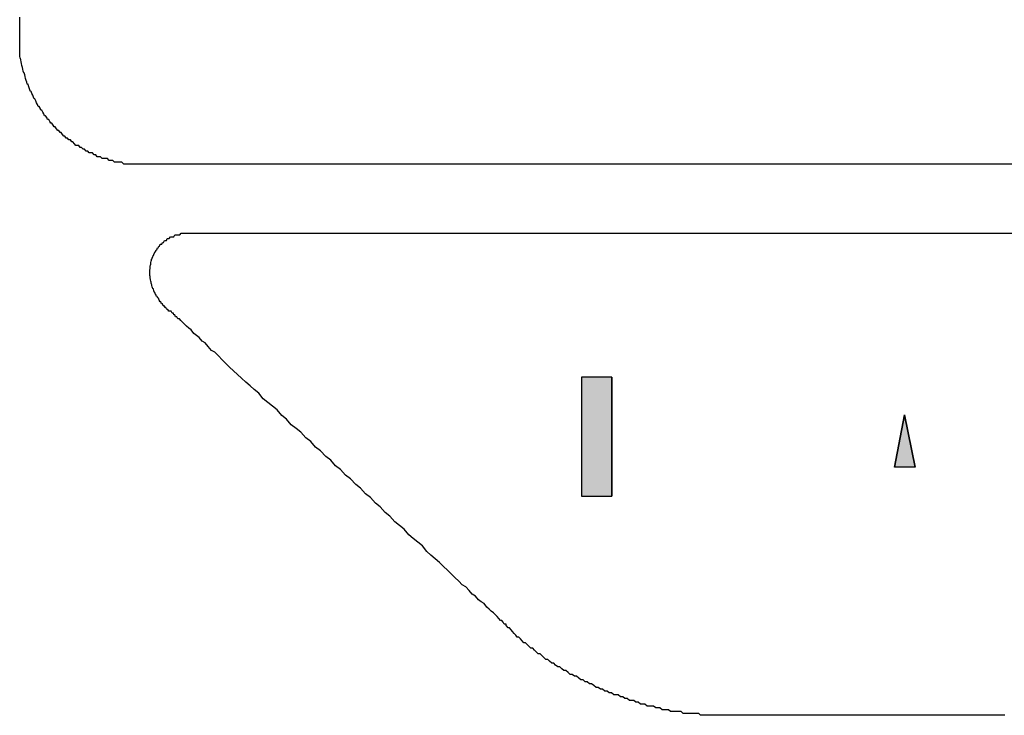
# Model space of a CAD drawing. Extents: x 0 to 22, y 0 to 17.
# Drawn here: x 9.8 to 9.8, y 11.9 to 12 of the extents above; entities that cross this region are included whole.
import ezdxf

# ---------------------------------------------------------------- set-up
doc = ezdxf.new("R2010")
doc.units = 0
doc.header["$LTSCALE"] = 0.25
doc.layers.add('OBJECT', color=7, linetype='CONTINUOUS')

# ---------------------------------------------------------------- blocks, each defined once
blk = doc.blocks.new('*U149')
at = {"layer": 'OBJECT', "color": 7, "linetype": 'CONTINUOUS'}
for p, q in [((9.81284, 11.951363), (9.81284, 11.94497)), ((9.814481, 11.951363), (9.814481, 11.94497))]:
    blk.add_line(p, q, dxfattribs=at)
blk.add_solid([(9.81284, 11.951363), (9.81284, 11.94497), (9.814481, 11.94497)], dxfattribs=at)
at = {"layer": 'OBJECT', "color": 7, "linetype": 'CONTINUOUS', "extrusion": (0, 0, -1)}
blk.add_solid([(-9.81284, 11.951363), (-9.814481, 11.951363), (-9.814481, 11.94497)], dxfattribs=at)
blk = doc.blocks.new('*U150')
at = {"layer": 'OBJECT', "color": 7, "linetype": 'CONTINUOUS'}
for p, q in [((9.830179, 11.949338), (9.829639, 11.946533)), ((9.830762, 11.946533), (9.830179, 11.949338))]:
    blk.add_line(p, q, dxfattribs=at)
blk.add_solid([(9.830179, 11.949338), (9.829639, 11.946533), (9.830762, 11.946533)], dxfattribs=at)

msp = doc.modelspace()

# ---------------------------------------------------------------- linework, layer by layer
at = {"layer": 'OBJECT', "color": 7}
for points in [[(9.814481, 11.951363), (9.81284, 11.951363), (9.81284, 11.94497), (9.814481, 11.94497), (9.814481, 11.951363)], [(9.830762, 11.946533), (9.829639, 11.946533), (9.830179, 11.949338), (9.830762, 11.946533)]]:
    msp.add_lwpolyline(points, dxfattribs=at)
for points in [[(9.7827, 11.9687, 0), (9.7827, 11.9687, 0), (9.7827, 11.9688, 0), (9.7827, 11.9688, 0), (9.7827, 11.9689, 0), (9.7827, 11.969, 0), (9.7827, 11.9691, 0), (9.7827, 11.9692, 0), (9.7827, 11.9693, 0), (9.7827, 11.9695, 0), (9.7827, 11.9696, 0), (9.7827, 11.9698, 0), (9.7827, 11.97, 0), (9.7827, 11.9702, 0), (9.7827, 11.9705, 0), (9.7827, 11.9707, 0)], [(9.83605, 11.9628, 0), (9.83465, 11.9628, 0), (9.83326, 11.9628, 0), (9.83186, 11.9628, 0), (9.83047, 11.9628, 0), (9.82908, 11.9628, 0), (9.8277, 11.9628, 0), (9.82632, 11.9628, 0), (9.82495, 11.9628, 0), (9.82359, 11.9628, 0), (9.82223, 11.9628, 0), (9.82089, 11.9628, 0), (9.81956, 11.9628, 0), (9.81824, 11.9628, 0), (9.81693, 11.9628, 0), (9.81564, 11.9628, 0), (9.81436, 11.9628, 0), (9.8131, 11.9628, 0), (9.81186, 11.9628, 0), (9.81064, 11.9628, 0), (9.80944, 11.9628, 0), (9.80826, 11.9628, 0), (9.80711, 11.9628, 0), (9.80597, 11.9628, 0), (9.80487, 11.9628, 0), (9.80379, 11.9628, 0), (9.80273, 11.9628, 0), (9.80171, 11.9628, 0), (9.80071, 11.9628, 0), (9.79975, 11.9628, 0), (9.79882, 11.9628, 0), (9.79792, 11.9628, 0), (9.79705, 11.9628, 0), (9.79622, 11.9628, 0), (9.79543, 11.9628, 0), (9.79468, 11.9628, 0), (9.79396, 11.9628, 0), (9.79328, 11.9628, 0), (9.79265, 11.9628, 0), (9.79206, 11.9628, 0), (9.79151, 11.9628, 0), (9.791, 11.9628, 0), (9.79054, 11.9628, 0), (9.79013, 11.9628, 0), (9.78977, 11.9628, 0), (9.78945, 11.9628, 0), (9.78919, 11.9628, 0), (9.78898, 11.9628, 0), (9.78882, 11.9628, 0), (9.78871, 11.9628, 0), (9.78866, 11.9628, 0), (9.78859, 11.9628, 0), (9.78849, 11.9628, 0), (9.78839, 11.9628, 0), (9.78828, 11.9628, 0), (9.78818, 11.9629, 0), (9.78808, 11.9629, 0), (9.78798, 11.9629, 0), (9.78789, 11.9629, 0), (9.78779, 11.9629, 0), (9.78769, 11.963, 0), (9.7876, 11.963, 0), (9.7875, 11.963, 0), (9.78741, 11.9631, 0), (9.78732, 11.9631, 0), (9.78722, 11.9631, 0), (9.78713, 11.9631, 0), (9.78704, 11.9632, 0), (9.78695, 11.9632, 0), (9.78686, 11.9632, 0), (9.78678, 11.9633, 0), (9.78669, 11.9633, 0), (9.7866, 11.9634, 0), (9.78652, 11.9634, 0), (9.78643, 11.9634, 0), (9.78635, 11.9635, 0), (9.78627, 11.9635, 0), (9.78618, 11.9636, 0), (9.7861, 11.9636, 0), (9.78602, 11.9637, 0), (9.78594, 11.9637, 0), (9.78587, 11.9638, 0), (9.78579, 11.9638, 0), (9.78571, 11.9638, 0), (9.78564, 11.9639, 0), (9.78556, 11.964, 0), (9.78549, 11.964, 0), (9.78542, 11.9641, 0), (9.78534, 11.9641, 0), (9.78527, 11.9642, 0), (9.7852, 11.9642, 0), (9.78513, 11.9643, 0), (9.78506, 11.9643, 0), (9.785, 11.9644, 0), (9.78493, 11.9645, 0), (9.78487, 11.9645, 0), (9.7848, 11.9646, 0), (9.78474, 11.9646, 0), (9.78467, 11.9647, 0), (9.78461, 11.9648, 0), (9.78455, 11.9648, 0), (9.78449, 11.9649, 0), (9.78443, 11.965, 0), (9.78437, 11.965, 0), (9.78431, 11.9651, 0), (9.78426, 11.9652, 0), (9.7842, 11.9652, 0), (9.78415, 11.9653, 0), (9.78409, 11.9654, 0), (9.78404, 11.9654, 0), (9.78399, 11.9655, 0), (9.78394, 11.9656, 0), (9.78389, 11.9657, 0), (9.78384, 11.9657, 0), (9.78379, 11.9658, 0), (9.78374, 11.9659, 0), (9.7837, 11.9659, 0), (9.78365, 11.966, 0), (9.78361, 11.9661, 0), (9.78356, 11.9662, 0), (9.78352, 11.9663, 0), (9.78348, 11.9663, 0), (9.78344, 11.9664, 0), (9.7834, 11.9665, 0), (9.78336, 11.9666, 0), (9.78332, 11.9667, 0), (9.78328, 11.9667, 0), (9.78325, 11.9668, 0), (9.78321, 11.9669, 0), (9.78318, 11.967, 0), (9.78315, 11.9671, 0), (9.78311, 11.9671, 0), (9.78308, 11.9672, 0), (9.78305, 11.9673, 0), (9.78302, 11.9674, 0), (9.783, 11.9675, 0), (9.78297, 11.9676, 0), (9.78294, 11.9677, 0), (9.78292, 11.9677, 0), (9.78289, 11.9678, 0), (9.78287, 11.9679, 0), (9.78285, 11.968, 0), (9.78282, 11.9681, 0), (9.7828, 11.9682, 0), (9.78278, 11.9683, 0), (9.78276, 11.9684, 0), (9.78275, 11.9685, 0), (9.78273, 11.9685, 0), (9.78271, 11.9686, 0), (9.7827, 11.9687, 0)], [(9.83557, 11.9332, 0), (9.83513, 11.9332, 0), (9.83468, 11.9332, 0), (9.83423, 11.9332, 0), (9.83379, 11.9332, 0), (9.83334, 11.9332, 0), (9.83289, 11.9332, 0), (9.83245, 11.9332, 0), (9.83201, 11.9332, 0), (9.83157, 11.9332, 0), (9.83113, 11.9332, 0), (9.83069, 11.9332, 0), (9.83026, 11.9332, 0), (9.82983, 11.9332, 0), (9.82941, 11.9332, 0), (9.82898, 11.9332, 0), (9.82857, 11.9332, 0), (9.82816, 11.9332, 0), (9.82775, 11.9332, 0), (9.82735, 11.9332, 0), (9.82695, 11.9332, 0), (9.82656, 11.9332, 0), (9.82618, 11.9332, 0), (9.82581, 11.9332, 0), (9.82544, 11.9332, 0), (9.82508, 11.9332, 0), (9.82473, 11.9332, 0), (9.82438, 11.9332, 0), (9.82405, 11.9332, 0), (9.82372, 11.9332, 0), (9.82341, 11.9332, 0), (9.8231, 11.9332, 0), (9.82281, 11.9332, 0), (9.82252, 11.9332, 0), (9.82225, 11.9332, 0), (9.82199, 11.9332, 0), (9.82173, 11.9332, 0), (9.82149, 11.9332, 0), (9.82127, 11.9332, 0), (9.82105, 11.9332, 0), (9.82085, 11.9332, 0), (9.82067, 11.9332, 0), (9.82049, 11.9332, 0), (9.82033, 11.9332, 0), (9.82019, 11.9332, 0), (9.82006, 11.9332, 0), (9.81994, 11.9332, 0), (9.81984, 11.9332, 0), (9.81976, 11.9332, 0), (9.81969, 11.9332, 0), (9.81964, 11.9332, 0), (9.81961, 11.9332, 0), (9.8196, 11.9332, 0), (9.81953, 11.9332, 0), (9.81944, 11.9332, 0), (9.81934, 11.9332, 0), (9.81924, 11.9332, 0), (9.81914, 11.9333, 0), (9.81903, 11.9333, 0), (9.81893, 11.9333, 0), (9.81883, 11.9333, 0), (9.81872, 11.9333, 0), (9.81862, 11.9333, 0), (9.81851, 11.9333, 0), (9.8184, 11.9333, 0), (9.8183, 11.9333, 0), (9.81819, 11.9334, 0), (9.81808, 11.9334, 0), (9.81797, 11.9334, 0), (9.81786, 11.9334, 0), (9.81775, 11.9334, 0), (9.81763, 11.9334, 0), (9.81752, 11.9335, 0), (9.81741, 11.9335, 0), (9.81729, 11.9335, 0), (9.81718, 11.9335, 0), (9.81706, 11.9336, 0), (9.81695, 11.9336, 0), (9.81683, 11.9336, 0), (9.81672, 11.9337, 0), (9.8166, 11.9337, 0), (9.81648, 11.9337, 0), (9.81637, 11.9337, 0), (9.81625, 11.9338, 0), (9.81613, 11.9338, 0), (9.81601, 11.9338, 0), (9.81589, 11.9339, 0), (9.81577, 11.9339, 0), (9.81566, 11.934, 0), (9.81554, 11.934, 0), (9.81542, 11.934, 0), (9.8153, 11.9341, 0), (9.81518, 11.9341, 0), (9.81506, 11.9342, 0), (9.81494, 11.9342, 0), (9.81482, 11.9343, 0), (9.8147, 11.9343, 0), (9.81458, 11.9343, 0), (9.81446, 11.9344, 0), (9.81434, 11.9344, 0), (9.81422, 11.9345, 0), (9.8141, 11.9345, 0), (9.81398, 11.9346, 0), (9.81387, 11.9346, 0), (9.81375, 11.9347, 0), (9.81363, 11.9347, 0), (9.81351, 11.9348, 0), (9.81339, 11.9349, 0), (9.81328, 11.9349, 0), (9.81316, 11.935, 0), (9.81304, 11.935, 0), (9.81293, 11.9351, 0), (9.81281, 11.9351, 0), (9.8127, 11.9352, 0), (9.81258, 11.9353, 0), (9.81247, 11.9353, 0), (9.81235, 11.9354, 0), (9.81224, 11.9354, 0), (9.81213, 11.9355, 0), (9.81201, 11.9356, 0), (9.8119, 11.9356, 0), (9.81179, 11.9357, 0), (9.81168, 11.9358, 0), (9.81157, 11.9358, 0), (9.81146, 11.9359, 0), (9.81136, 11.936, 0), (9.81125, 11.936, 0), (9.81114, 11.9361, 0), (9.81104, 11.9362, 0), (9.81093, 11.9362, 0), (9.81083, 11.9363, 0), (9.81073, 11.9364, 0), (9.81063, 11.9365, 0), (9.81053, 11.9365, 0), (9.81043, 11.9366, 0), (9.81033, 11.9367, 0), (9.81023, 11.9368, 0), (9.81013, 11.9368, 0), (9.81004, 11.9369, 0), (9.80994, 11.937, 0), (9.80985, 11.9371, 0), (9.80976, 11.9371, 0), (9.80967, 11.9372, 0), (9.80958, 11.9373, 0), (9.80949, 11.9374, 0), (9.8094, 11.9374, 0), (9.80932, 11.9375, 0), (9.80923, 11.9376, 0), (9.80915, 11.9377, 0), (9.80907, 11.9378, 0), (9.80899, 11.9379, 0), (9.80891, 11.9379, 0), (9.80883, 11.938, 0), (9.80881, 11.938, 0), (9.8088, 11.9381, 0), (9.80877, 11.9381, 0), (9.80874, 11.9381, 0), (9.80869, 11.9381, 0), (9.80864, 11.9382, 0), (9.80858, 11.9383, 0), (9.80851, 11.9383, 0), (9.80842, 11.9384, 0), (9.80833, 11.9385, 0), (9.80824, 11.9386, 0), (9.80813, 11.9387, 0), (9.80801, 11.9388, 0), (9.80789, 11.9389, 0), (9.80776, 11.939, 0), (9.80762, 11.9392, 0), (9.80747, 11.9393, 0), (9.80732, 11.9394, 0), (9.80716, 11.9396, 0), (9.80699, 11.9397, 0), (9.80682, 11.9399, 0), (9.80664, 11.9401, 0), (9.80645, 11.9402, 0), (9.80626, 11.9404, 0), (9.80606, 11.9406, 0), (9.80586, 11.9408, 0), (9.80565, 11.941, 0), (9.80544, 11.9412, 0), (9.80522, 11.9414, 0), (9.805, 11.9416, 0), (9.80477, 11.9418, 0), (9.80454, 11.942, 0), (9.80431, 11.9423, 0), (9.80407, 11.9425, 0), (9.80382, 11.9427, 0), (9.80358, 11.9429, 0), (9.80333, 11.9432, 0), (9.80308, 11.9434, 0), (9.80283, 11.9436, 0), (9.80257, 11.9439, 0), (9.80231, 11.9441, 0), (9.80205, 11.9444, 0), (9.80179, 11.9446, 0), (9.80153, 11.9449, 0), (9.80126, 11.9451, 0), (9.80099, 11.9454, 0), (9.80073, 11.9456, 0), (9.80046, 11.9459, 0), (9.80019, 11.9461, 0), (9.79992, 11.9464, 0), (9.79965, 11.9466, 0), (9.79939, 11.9469, 0), (9.79912, 11.9471, 0), (9.79885, 11.9474, 0), (9.79858, 11.9476, 0), (9.79832, 11.9479, 0), (9.79805, 11.9481, 0), (9.79779, 11.9484, 0), (9.79753, 11.9486, 0), (9.79727, 11.9488, 0), (9.79701, 11.9491, 0), (9.79676, 11.9493, 0), (9.79651, 11.9496, 0), (9.79626, 11.9498, 0), (9.79601, 11.95, 0), (9.79577, 11.9502, 0), (9.79553, 11.9505, 0), (9.79529, 11.9507, 0), (9.79506, 11.9509, 0), (9.79483, 11.9511, 0), (9.79461, 11.9513, 0), (9.79439, 11.9515, 0), (9.79417, 11.9517, 0), (9.79396, 11.9519, 0), (9.79376, 11.9521, 0), (9.79356, 11.9523, 0), (9.79336, 11.9525, 0), (9.79318, 11.9527, 0), (9.79299, 11.9528, 0), (9.79282, 11.953, 0), (9.79265, 11.9532, 0), (9.79249, 11.9533, 0), (9.79233, 11.9535, 0), (9.79218, 11.9536, 0), (9.79204, 11.9537, 0), (9.7919, 11.9539, 0), (9.79178, 11.954, 0), (9.79166, 11.9541, 0), (9.79155, 11.9542, 0), (9.79145, 11.9543, 0), (9.79135, 11.9544, 0), (9.79127, 11.9545, 0), (9.79119, 11.9545, 0), (9.79113, 11.9546, 0), (9.79107, 11.9546, 0), (9.79102, 11.9547, 0), (9.79098, 11.9547, 0), (9.79096, 11.9548, 0), (9.79094, 11.9548, 0), (9.79093, 11.9548, 0), (9.79088, 11.9548, 0), (9.79082, 11.9549, 0), (9.79076, 11.9549, 0), (9.79071, 11.9549, 0), (9.79065, 11.955, 0), (9.7906, 11.955, 0), (9.79055, 11.9551, 0), (9.7905, 11.9551, 0), (9.79045, 11.9552, 0), (9.7904, 11.9552, 0), (9.79036, 11.9553, 0), (9.79031, 11.9553, 0), (9.79027, 11.9554, 0), (9.79023, 11.9554, 0), (9.79019, 11.9555, 0), (9.79015, 11.9556, 0), (9.79012, 11.9556, 0), (9.79008, 11.9557, 0), (9.79005, 11.9557, 0), (9.79001, 11.9558, 0), (9.78998, 11.9558, 0), (9.78996, 11.9559, 0), (9.78993, 11.9559, 0), (9.7899, 11.956, 0), (9.78988, 11.9561, 0), (9.78985, 11.9561, 0), (9.78983, 11.9562, 0), (9.78981, 11.9562, 0), (9.78979, 11.9563, 0), (9.78978, 11.9564, 0), (9.78976, 11.9564, 0), (9.78975, 11.9565, 0), (9.78973, 11.9565, 0), (9.78972, 11.9566, 0), (9.78971, 11.9567, 0), (9.78971, 11.9567, 0), (9.7897, 11.9568, 0), (9.78969, 11.9568, 0), (9.78969, 11.9569, 0), (9.78969, 11.957, 0), (9.78969, 11.957, 0), (9.78969, 11.9571, 0), (9.78969, 11.9571, 0), (9.7897, 11.9572, 0), (9.7897, 11.9573, 0), (9.78971, 11.9573, 0), (9.78972, 11.9574, 0), (9.78973, 11.9574, 0), (9.78974, 11.9575, 0), (9.78975, 11.9576, 0), (9.78977, 11.9576, 0), (9.78978, 11.9577, 0), (9.7898, 11.9577, 0), (9.78982, 11.9578, 0), (9.78984, 11.9578, 0), (9.78986, 11.9579, 0), (9.78988, 11.9579, 0), (9.78991, 11.958, 0), (9.78994, 11.958, 0), (9.78996, 11.9581, 0), (9.78999, 11.9581, 0), (9.79002, 11.9582, 0), (9.79006, 11.9582, 0), (9.79009, 11.9583, 0), (9.79013, 11.9583, 0), (9.79016, 11.9584, 0), (9.7902, 11.9584, 0), (9.79024, 11.9585, 0), (9.79029, 11.9585, 0), (9.79033, 11.9585, 0), (9.79037, 11.9586, 0), (9.79042, 11.9586, 0), (9.79047, 11.9587, 0), (9.79052, 11.9587, 0), (9.79057, 11.9587, 0), (9.79062, 11.9588, 0), (9.79067, 11.9588, 0), (9.79073, 11.9588, 0), (9.79079, 11.9589, 0), (9.79084, 11.9589, 0), (9.7909, 11.9589, 0), (9.79097, 11.9589, 0), (9.79103, 11.959, 0), (9.79109, 11.959, 0), (9.79116, 11.959, 0), (9.79123, 11.959, 0), (9.7913, 11.959, 0), (9.79137, 11.9591, 0), (9.79144, 11.9591, 0), (9.79151, 11.9591, 0), (9.79159, 11.9591, 0), (9.79166, 11.9591, 0), (9.79174, 11.9591, 0), (9.79182, 11.9591, 0), (9.7919, 11.9591, 0), (9.79199, 11.9591, 0), (9.79207, 11.9591, 0), (9.79216, 11.9591, 0), (9.79224, 11.9591, 0), (9.79233, 11.9591, 0)], [(9.79233, 11.9591, 0), (9.79236, 11.9591, 0), (9.79243, 11.9591, 0), (9.79256, 11.9591, 0), (9.79273, 11.9591, 0), (9.79295, 11.9591, 0), (9.79321, 11.9591, 0), (9.79352, 11.9591, 0), (9.79387, 11.9591, 0), (9.79427, 11.9591, 0), (9.79471, 11.9591, 0), (9.79518, 11.9591, 0), (9.7957, 11.9591, 0), (9.79626, 11.9591, 0), (9.79685, 11.9591, 0), (9.79748, 11.9591, 0), (9.79815, 11.9591, 0), (9.79885, 11.9591, 0), (9.79958, 11.9591, 0), (9.80035, 11.9591, 0), (9.80115, 11.9591, 0), (9.80197, 11.9591, 0), (9.80283, 11.9591, 0), (9.80372, 11.9591, 0), (9.80463, 11.9591, 0), (9.80557, 11.9591, 0), (9.80654, 11.9591, 0), (9.80753, 11.9591, 0), (9.80854, 11.9591, 0), (9.80958, 11.9591, 0), (9.81064, 11.9591, 0), (9.81171, 11.9591, 0), (9.81281, 11.9591, 0), (9.81392, 11.9591, 0), (9.81506, 11.9591, 0), (9.81621, 11.9591, 0), (9.81737, 11.9591, 0), (9.81855, 11.9591, 0), (9.81974, 11.9591, 0), (9.82094, 11.9591, 0), (9.82216, 11.9591, 0), (9.82338, 11.9591, 0), (9.82461, 11.9591, 0), (9.82586, 11.9591, 0), (9.8271, 11.9591, 0), (9.82836, 11.9591, 0), (9.82962, 11.9591, 0), (9.83088, 11.9591, 0), (9.83215, 11.9591, 0), (9.83342, 11.9591, 0), (9.83469, 11.9591, 0), (9.83596, 11.9591, 0)]]:
    msp.add_polyline3d(points, dxfattribs=at)

# ---------------------------------------------------------------- block references
at = {"layer": 'OBJECT', "color": 7, "linetype": 'CONTINUOUS'}
for name in ['*U149', '*U150']:
    msp.add_blockref(name, (0, 0), dxfattribs=at)

doc.saveas('drawing.dxf')
